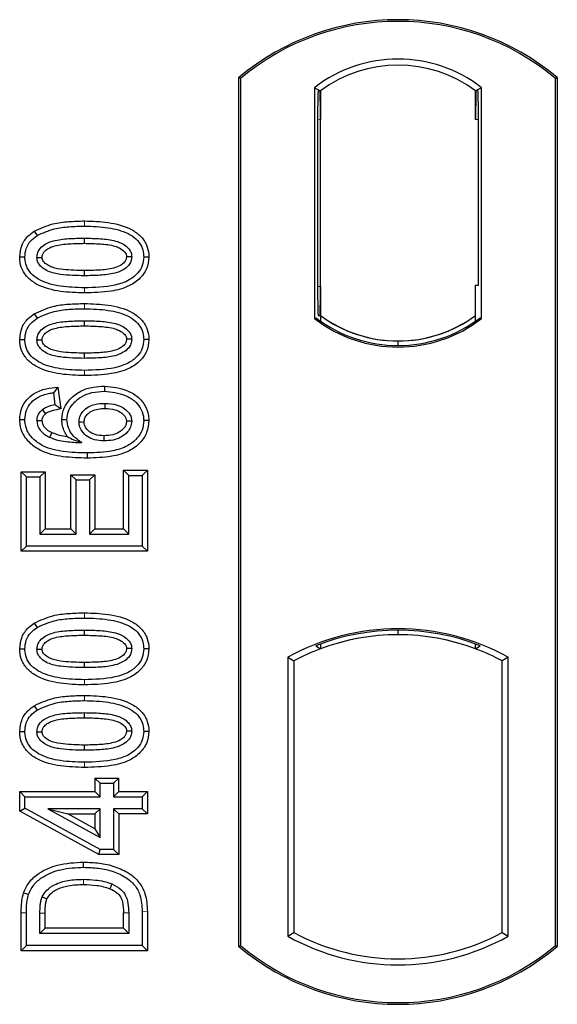
# Model space of a CAD drawing. Units: millimetres. Extents: x 0 to 420, y 0 to 297.
# Drawn here: x 99 to 102, y 143 to 147 of the extents above; entities that cross this region are included whole.
import ezdxf

# ---------------------------------------------------------------- set-up
doc = ezdxf.new("R2010")
doc.units = ezdxf.units.MM

msp = doc.modelspace()

# ---------------------------------------------------------------- linework, layer by layer
at = {"color": 7, "linetype": 'Continuous', "lineweight": 25}
for p, q in [((100.22113, 143.37976), (100.22113, 146.97976)), ((100.22812, 146.9765), (100.22113, 146.97976)), ((100.22812, 146.9765), (100.22812, 143.38303)), ((101.53415, 146.9765), (101.54113, 146.97976)), ((101.53415, 143.38303), (101.53415, 146.9765)), ((101.54113, 146.97976), (101.54113, 143.37976)), ((100.53462, 146.93805), (100.53462, 145.98147)), ((100.53462, 146.93805), (100.55976, 146.92553)), ((100.55767, 146.92538), (100.54999, 146.92485)), ((100.55976, 146.92553), (100.55976, 146.80582)), ((101.22764, 146.93805), (101.20251, 146.92553)), ((101.20251, 146.80553), (101.20251, 146.92553)), ((101.21228, 146.92553), (101.2046, 146.92553)), ((101.22764, 145.98147), (101.22764, 146.93805)), ((100.5479, 146.80499), (100.5479, 146.11447)), ((100.55976, 146.11364), (100.55976, 146.80582)), ((101.21438, 146.11976), (101.21438, 146.80553)), ((99.37411, 146.34338), (99.38555, 146.32523)), ((99.58113, 146.31452), (99.58113, 146.29308)), ((99.84882, 146.23627), (99.82737, 146.2363)), ((100.55976, 146.11364), (100.55976, 145.994)), ((101.20251, 145.994), (101.20251, 146.11976)), ((101.20251, 146.11976), (101.21438, 146.11976)), ((99.37411, 146.00114), (99.38555, 145.983)), ((100.53462, 145.98147), (100.54091, 145.98457)), ((100.54999, 145.99461), (100.55767, 145.99408)), ((100.55976, 145.994), (100.55976, 145.97079)), ((101.20251, 145.97079), (101.20251, 145.994)), ((101.22136, 145.98457), (101.22764, 145.98147)), ((99.58113, 145.97228), (99.58113, 145.95085)), ((99.84882, 145.89404), (99.82737, 145.89407)), ((100.88113, 145.86954), (100.88113, 145.88829)), ((99.47195, 145.6976), (99.45334, 145.67369)), ((99.47195, 145.6976), (99.48331, 145.60676)), ((99.66455, 145.70136), (99.66451, 145.67992)), ((99.45334, 145.67369), (99.45957, 145.62382)), ((99.48331, 145.60676), (99.45957, 145.62382)), ((99.31345, 145.5632), (99.3349, 145.56333)), ((99.48799, 145.56299), (99.50944, 145.56304)), ((99.84882, 145.55891), (99.82737, 145.55885)), ((99.3197, 145.34665), (99.34113, 145.32522)), ((99.3197, 145.34665), (99.41867, 145.34665)), ((99.3197, 145.01703), (99.3197, 145.34665)), ((99.41867, 145.34665), (99.39724, 145.32522)), ((99.41867, 145.34665), (99.41867, 145.10977)), ((99.52541, 145.33419), (99.54685, 145.31275)), ((99.52541, 145.10977), (99.52541, 145.33419)), ((99.52541, 145.33419), (99.62439, 145.33419)), ((99.62439, 145.33419), (99.60295, 145.31275)), ((99.62439, 145.33419), (99.62439, 145.10977)), ((99.76503, 145.33145), (99.74359, 145.35289)), ((99.74359, 145.35289), (99.84257, 145.35289)), ((99.74359, 145.10977), (99.74359, 145.35289)), ((99.76503, 145.33145), (99.82113, 145.33145)), ((99.76503, 145.08833), (99.76503, 145.33145)), ((99.84257, 145.35289), (99.82113, 145.33145)), ((99.82113, 145.33145), (99.82113, 145.03846)), ((99.84257, 145.35289), (99.84257, 145.01703)), ((99.34113, 145.32522), (99.39724, 145.32522)), ((99.34113, 145.03846), (99.34113, 145.32522)), ((99.39724, 145.32522), (99.39724, 145.08833)), ((99.54685, 145.08833), (99.54685, 145.31275)), ((99.54685, 145.31275), (99.60295, 145.31275)), ((99.60295, 145.31275), (99.60295, 145.08833)), ((99.41867, 145.10977), (99.39724, 145.08833)), ((99.39724, 145.08833), (99.54685, 145.08833)), ((99.41867, 145.10977), (99.52541, 145.10977)), ((99.52541, 145.10977), (99.54685, 145.08833)), ((99.62439, 145.10977), (99.60295, 145.08833)), ((99.60295, 145.08833), (99.76503, 145.08833)), ((99.62439, 145.10977), (99.74359, 145.10977)), ((99.74359, 145.10977), (99.76503, 145.08833)), ((99.3197, 145.01703), (99.34113, 145.03846)), ((99.84257, 145.01703), (99.3197, 145.01703)), ((99.82113, 145.03846), (99.34113, 145.03846)), ((99.84257, 145.01703), (99.82113, 145.03846)), ((99.37411, 144.71948), (99.38555, 144.70133)), ((99.58113, 144.69062), (99.58113, 144.66918)), ((100.88113, 144.67123), (100.88113, 144.68999)), ((99.84882, 144.61238), (99.82737, 144.61241)), ((100.54091, 144.62566), (100.55976, 144.61271)), ((100.55976, 144.63282), (100.55976, 144.61271)), ((101.20251, 144.61271), (101.20251, 144.63282)), ((101.20251, 144.61271), (101.22136, 144.62566)), ((100.42462, 144.57771), (100.42462, 143.42181)), ((100.42462, 144.57771), (100.44976, 144.56281)), ((100.44976, 144.56281), (100.44976, 143.43672)), ((101.33764, 144.57771), (101.31251, 144.56281)), ((101.31251, 143.43672), (101.31251, 144.56281)), ((101.33764, 143.42181), (101.33764, 144.57771)), ((99.37411, 144.37725), (99.38555, 144.3591)), ((99.58113, 144.34839), (99.58113, 144.32695)), ((99.84882, 144.27014), (99.82737, 144.27017)), ((99.62515, 144.07746), (99.64659, 144.05602)), ((99.62515, 144.07746), (99.72413, 144.07746)), ((99.62515, 144.07746), (99.62515, 144.02136)), ((99.70269, 144.05602), (99.72413, 144.07746)), ((99.72413, 144.02136), (99.72413, 144.07746)), ((99.64659, 144.05602), (99.70269, 144.05602)), ((99.64659, 143.99992), (99.64659, 144.05602)), ((99.70269, 144.05602), (99.70269, 143.99992)), ((99.31346, 144.02136), (99.3349, 143.99992)), ((99.31346, 143.94019), (99.31346, 144.02136)), ((99.31346, 144.02136), (99.62515, 144.02136)), ((99.3349, 143.95287), (99.3349, 143.99992)), ((99.3349, 143.99992), (99.64659, 143.99992)), ((99.64659, 143.99992), (99.62515, 144.02136)), ((99.72413, 144.02136), (99.70269, 143.99992)), ((99.70269, 143.99992), (99.82113, 143.99992)), ((99.72413, 144.02136), (99.84257, 144.02136)), ((99.84257, 144.02136), (99.82113, 143.99992)), ((99.82113, 143.99992), (99.82113, 143.95005)), ((99.84257, 144.02136), (99.84257, 143.92861)), ((99.31346, 143.94019), (99.3349, 143.95287)), ((99.64659, 143.78174), (99.3349, 143.95287)), ((99.42967, 143.95005), (99.64659, 143.83093)), ((99.42967, 143.95005), (99.51324, 143.92861)), ((99.64659, 143.95005), (99.42967, 143.95005)), ((99.62515, 143.92861), (99.64659, 143.95005)), ((99.64659, 143.83093), (99.64659, 143.95005)), ((99.70269, 143.95005), (99.70269, 143.78174)), ((99.72413, 143.92861), (99.70269, 143.95005)), ((99.82113, 143.95005), (99.70269, 143.95005)), ((99.84257, 143.92861), (99.82113, 143.95005)), ((99.64109, 143.7603), (99.31346, 143.94019)), ((99.62515, 143.86715), (99.51324, 143.92861)), ((99.51324, 143.92861), (99.62515, 143.92861)), ((99.62515, 143.92861), (99.62515, 143.86715)), ((99.72413, 143.92861), (99.72413, 143.7603)), ((99.84257, 143.92861), (99.72413, 143.92861)), ((99.62515, 143.86715), (99.64659, 143.83093)), ((99.64109, 143.7603), (99.64659, 143.78174)), ((99.70269, 143.78174), (99.64659, 143.78174)), ((99.72413, 143.7603), (99.70269, 143.78174)), ((99.72413, 143.7603), (99.64109, 143.7603)), ((99.3197, 143.36196), (99.3197, 143.51869)), ((99.34113, 143.3834), (99.34113, 143.51869)), ((99.39724, 143.43327), (99.39724, 143.51752)), ((99.41867, 143.45471), (99.41867, 143.51737)), ((99.74359, 143.45471), (99.74359, 143.51874)), ((99.76503, 143.51889), (99.76503, 143.43327)), ((99.82113, 143.52493), (99.82113, 143.3834)), ((99.84257, 143.5251), (99.84257, 143.36196)), ((99.39724, 143.43327), (99.41867, 143.45471)), ((99.74359, 143.45471), (99.41867, 143.45471)), ((99.74359, 143.45471), (99.76503, 143.43327)), ((99.76503, 143.43327), (99.39724, 143.43327)), ((100.42462, 143.42181), (100.44976, 143.43672)), ((101.31251, 143.43672), (101.33764, 143.42181)), ((99.3197, 143.36196), (99.34113, 143.3834)), ((99.82113, 143.3834), (99.34113, 143.3834)), ((99.84257, 143.36196), (99.82113, 143.3834)), ((100.22113, 143.37976), (100.22812, 143.38303)), ((101.53415, 143.38303), (101.54113, 143.37976)), ((99.84257, 143.36196), (99.3197, 143.36196))]:
    msp.add_line(p, q, dxfattribs=at)
at = {"color": 8, "linetype": 'Continuous', "lineweight": 18}
for p, q in [((100.55976, 146.80582), (100.5479, 146.80499)), ((101.20251, 146.80553), (101.21438, 146.80553)), ((99.58133, 146.36439), (99.58132, 146.38582)), ((99.58135, 146.08737), (99.58133, 146.1088)), ((100.5479, 146.11447), (100.55976, 146.11364)), ((99.58133, 146.02215), (99.58132, 146.04359)), ((99.58135, 145.74513), (99.58133, 145.76657)), ((99.58133, 144.74049), (99.58132, 144.76193)), ((99.58135, 144.46347), (99.58133, 144.48491)), ((99.58133, 144.39826), (99.58132, 144.41969)), ((99.58135, 144.12124), (99.58133, 144.14267)), ((99.3197, 143.51869), (99.34113, 143.51869)), ((99.39724, 143.51752), (99.41867, 143.51737)), ((99.76503, 143.51889), (99.74359, 143.51874)), ((99.84257, 143.5251), (99.82113, 143.52493))]:
    msp.add_line(p, q, dxfattribs=at)
at = {"color": 7, "linetype": 'Continuous', "lineweight": 25, "flags": 128}
for points in [[(99.31345, 146.23682), (99.32418, 146.23685), (99.3349, 146.23689)], [(99.38477, 146.23484), (99.39356, 146.23483), (99.40622, 146.23482)], [(99.7775, 146.23776), (99.76878, 146.23777), (99.75605, 146.23777)], [(99.58113, 146.18011), (99.58113, 146.16939), (99.58113, 146.15867)], [(99.31345, 145.89459), (99.32418, 145.89462), (99.3349, 145.89465)], [(99.38477, 145.89261), (99.39356, 145.8926), (99.40622, 145.89258)], [(99.7775, 145.89553), (99.76878, 145.89553), (99.75605, 145.89554)], [(99.58113, 145.83788), (99.58113, 145.82716), (99.58113, 145.81644)], [(99.66626, 145.63005), (99.66626, 145.61933), (99.66626, 145.60861)], [(99.40746, 145.60356), (99.41524, 145.59406), (99.42106, 145.58696)], [(99.40622, 145.5572), (99.39634, 145.5572), (99.38477, 145.55719)], [(99.55931, 145.55291), (99.56938, 145.5528), (99.58076, 145.55267)], [(99.7775, 145.55622), (99.77091, 145.55619), (99.76433, 145.55616), (99.75604, 145.55612)], [(99.44661, 145.50899), (99.44231, 145.5001), (99.43727, 145.48969)], [(99.66269, 145.49564), (99.66268, 145.48492), (99.66266, 145.4742)], [(99.5935, 145.42433), (99.59351, 145.41362), (99.59353, 145.4029)], [(99.31345, 144.61292), (99.32418, 144.61296), (99.3349, 144.61299)], [(99.38477, 144.61095), (99.39356, 144.61093), (99.40622, 144.61092)], [(99.7775, 144.61387), (99.76878, 144.61387), (99.75605, 144.61387)], [(99.58113, 144.55621), (99.58113, 144.54549), (99.58113, 144.53478)], [(99.31345, 144.27069), (99.32418, 144.27072), (99.3349, 144.27076)], [(99.7775, 144.27163), (99.76878, 144.27164), (99.75605, 144.27164)], [(99.38477, 144.26871), (99.39356, 144.2687), (99.40622, 144.26869)], [(99.58113, 144.21398), (99.58113, 144.20326), (99.58113, 144.19254)], [(99.5785, 143.70756), (99.57849, 143.71827), (99.57847, 143.72899)], [(99.69509, 143.63859), (99.69118, 143.62861), (99.68726, 143.61864)], [(99.32971, 143.60202), (99.33985, 143.59854), (99.35, 143.59506)], [(99.40678, 143.58541), (99.41657, 143.58103), (99.42635, 143.57664)]]:
    msp.add_lwpolyline(points, dxfattribs=at)
at = {"color": 8, "linetype": 'Continuous', "lineweight": 18, "flags": 128}
msp.add_lwpolyline([(99.57782, 143.65769), (99.5778, 143.64697), (99.57778, 143.63625)], dxfattribs=at)
at = {"color": 7, "linetype": 'Continuous', "lineweight": 25}
for centre, radius, start, end in [((100.88113, 146.19226), 1.0275, 50.03379, 129.96621), ((100.88113, 146.19226), 1.02052, 50.21653, 129.78347), ((100.88113, 146.48935), 0.56693, 52.32316, 127.67684), ((100.88113, 146.48935), 0.54179, 53.61773, 126.38227), ((100.88113, 146.43018), 0.56064, 232.63796, 307.36204), ((100.8813, 146.43018), 0.54189, 233.60367, 269.98254), ((100.88113, 146.43018), 0.54179, 233.61773, 306.38227), ((100.88097, 146.43018), 0.54189, 270.01746, 306.39633), ((100.88113, 146.43018), 0.56693, 232.32316, 307.67684), ((100.88113, 143.7581), 0.93818, 60.88316, 119.11684), ((100.88113, 143.7581), 0.93189, 68.58683, 111.41317), ((100.88141, 143.7581), 0.91314, 90.01746, 110.62493), ((100.88113, 143.7581), 0.91304, 69.39141, 110.60859), ((100.88085, 143.7581), 0.91314, 69.37507, 89.98254), ((100.88113, 143.7581), 0.91304, 110.60859, 118.194), ((100.88113, 143.7581), 0.91304, 61.806, 69.39141), ((100.88113, 144.24143), 0.93818, 240.88316, 299.11684), ((100.88113, 144.24143), 0.91304, 241.806, 298.194), ((100.88113, 144.16726), 1.0275, 230.03379, 309.96621), ((100.88113, 144.16726), 1.02052, 230.21653, 309.78347)]:
    msp.add_arc(centre, radius, start, end, dxfattribs=at)
for centre, major_axis, ratio, start_param, end_param in [((100.55, 146.80455), (-0.00001, 0.12029), 0.0174338, 0.001218, 1.5671483), ((100.55766, 146.80509), (0.00001, 0.12029), 0.017476, 4.7184796, 6.2844092), ((101.2046, 146.80553), (0, 0.12), 0.0174551, 0, 1.5707963), ((101.21228, 146.80553), (0, 0.12), 0.0174551, 4.712389, 6.2831853), ((100.55, 146.11491), (0.00001, 0.12029), 0.0174338, 1.5744443, 3.1403747), ((100.55766, 146.11437), (-0.00001, 0.12029), 0.017476, 3.1403687, 4.7062991)]:
    msp.add_ellipse(centre, major_axis=major_axis, ratio=ratio, start_param=start_param, end_param=end_param, dxfattribs=at)
for points, knots in [([(99.37411, 146.34338), (99.39942, 146.35503), (99.44451, 146.37578), (99.51592, 146.38426), (99.55942, 146.3853), (99.58132, 146.38582)], [0, 0, 0, 0, 0.3884614, 0.6920627, 1, 1, 1, 1]), ([(99.38555, 146.32523), (99.4088, 146.33583), (99.45109, 146.3551), (99.51852, 146.3629), (99.56029, 146.36389), (99.58133, 146.36439)], [0, 0, 0, 0, 0.3775863, 0.6866042, 1, 1, 1, 1]), ([(99.58132, 146.38582), (99.61448, 146.38484), (99.6811, 146.38287), (99.76188, 146.36198), (99.81484, 146.32581), (99.84042, 146.28975), (99.84814, 146.25767), (99.84869, 146.24034), (99.84882, 146.23627)], [0, 0, 0, 0, 0.29162, 0.5858606, 0.7161853, 0.8476767, 0.9642096, 1, 1, 1, 1]), ([(99.58133, 146.36439), (99.61453, 146.36341), (99.67611, 146.3616), (99.74947, 146.34273), (99.79585, 146.31368), (99.81913, 146.28387), (99.82672, 146.25593), (99.82723, 146.24059), (99.82737, 146.2363)], [0, 0, 0, 0, 0.3233764, 0.5998395, 0.7245035, 0.8505209, 0.9582446, 1, 1, 1, 1]), ([(99.31345, 146.23682), (99.31521, 146.25378), (99.31856, 146.28603), (99.34457, 146.3221), (99.36549, 146.33717), (99.37411, 146.34338)], [0, 0, 0, 0, 0.3945514, 0.7504625, 1, 1, 1, 1]), ([(99.3349, 146.23689), (99.33592, 146.24884), (99.33798, 146.27288), (99.35721, 146.30437), (99.37624, 146.31838), (99.38555, 146.32523)], [0, 0, 0, 0, 0.3354889, 0.6749438, 1, 1, 1, 1]), ([(99.38477, 146.23484), (99.38539, 146.24156), (99.38663, 146.25504), (99.39909, 146.27433), (99.42093, 146.29241), (99.46143, 146.30744), (99.51663, 146.31344), (99.5595, 146.31415), (99.58113, 146.31452)], [0, 0, 0, 0, 0.0858675, 0.1723544, 0.2873931, 0.4467304, 0.7207809, 1, 1, 1, 1]), ([(99.58113, 146.31452), (99.60357, 146.31411), (99.64698, 146.31331), (99.70213, 146.30704), (99.74152, 146.29181), (99.76283, 146.27517), (99.77453, 146.25767), (99.77727, 146.24523), (99.77747, 146.2386), (99.7775, 146.23776)], [0, 0, 0, 0, 0.2929851, 0.5669296, 0.7187245, 0.8380137, 0.9134445, 0.9890348, 1, 1, 1, 1]), ([(99.40622, 146.23482), (99.40667, 146.23947), (99.40755, 146.24847), (99.41692, 146.26133), (99.43336, 146.27433), (99.46858, 146.28676), (99.51947, 146.29206), (99.56045, 146.29274), (99.58113, 146.29308)], [0, 0, 0, 0, 0.0692134, 0.1338749, 0.2324262, 0.3820748, 0.688199, 1, 1, 1, 1]), ([(99.58113, 146.29308), (99.60355, 146.29266), (99.64596, 146.29186), (99.69545, 146.28618), (99.72928, 146.27362), (99.74559, 146.26219), (99.75489, 146.24844), (99.75566, 146.24136), (99.75605, 146.23777)], [0, 0, 0, 0, 0.3431095, 0.6490898, 0.7529938, 0.8926733, 0.9457207, 1, 1, 1, 1]), ([(99.58135, 146.08737), (99.54819, 146.08833), (99.48157, 146.09025), (99.40075, 146.11099), (99.34776, 146.14707), (99.32206, 146.18298), (99.31416, 146.21515), (99.31359, 146.2326), (99.31345, 146.23682)], [0, 0, 0, 0, 0.2913179, 0.5852794, 0.7154256, 0.8467378, 0.9629223, 1, 1, 1, 1]), ([(99.58133, 146.1088), (99.54813, 146.10976), (99.48666, 146.11152), (99.41335, 146.1302), (99.36696, 146.15907), (99.3434, 146.18874), (99.33558, 146.21688), (99.33505, 146.23243), (99.3349, 146.23689)], [0, 0, 0, 0, 0.3229229, 0.5980051, 0.722649, 0.8486191, 0.956644, 1, 1, 1, 1]), ([(99.58113, 146.15867), (99.54829, 146.15928), (99.49753, 146.16022), (99.43814, 146.17212), (99.40859, 146.18981), (99.39333, 146.20524), (99.38577, 146.22091), (99.38508, 146.23053), (99.38477, 146.23484)], [0, 0, 0, 0, 0.42969566, 0.66404719, 0.77832129, 0.87473803, 0.94392362, 1, 1, 1, 1]), ([(99.58113, 146.18011), (99.55191, 146.18071), (99.50721, 146.18162), (99.4553, 146.18986), (99.42799, 146.20257), (99.4138, 146.21395), (99.40695, 146.22588), (99.40645, 146.23204), (99.40622, 146.23482)], [0, 0, 0, 0, 0.4478803, 0.68501, 0.7953406, 0.9061838, 0.9578173, 1, 1, 1, 1]), ([(99.75605, 146.23777), (99.75558, 146.23325), (99.75469, 146.22458), (99.74546, 146.21186), (99.72871, 146.19885), (99.69322, 146.18637), (99.64235, 146.18111), (99.60166, 146.18045), (99.58113, 146.18011)], [0, 0, 0, 0, 0.0675269, 0.1293152, 0.2305573, 0.384716, 0.6896235, 1, 1, 1, 1]), ([(99.7775, 146.23776), (99.77686, 146.23111), (99.77557, 146.21775), (99.76299, 146.19852), (99.74066, 146.18047), (99.69989, 146.16566), (99.6449, 146.15972), (99.60251, 146.15902), (99.58113, 146.15867)], [0, 0, 0, 0, 0.0853032, 0.1711476, 0.2881999, 0.4516779, 0.723415, 1, 1, 1, 1]), ([(99.82737, 146.2363), (99.82624, 146.2243), (99.82399, 146.20021), (99.80189, 146.16617), (99.76355, 146.13567), (99.68724, 146.11144), (99.62386, 146.10986), (99.58133, 146.1088)], [0, 0, 0, 0, 0.1160417, 0.2329764, 0.3837052, 0.5864504, 1, 1, 1, 1]), ([(99.84882, 146.23627), (99.84687, 146.21929), (99.84321, 146.18722), (99.81229, 146.14553), (99.76288, 146.11053), (99.68192, 146.0901), (99.6185, 146.08838), (99.58135, 146.08737)], [0, 0, 0, 0, 0.1478655, 0.2791882, 0.441818, 0.6729243, 1, 1, 1, 1]), ([(99.37411, 146.00114), (99.39942, 146.01279), (99.44451, 146.03355), (99.51592, 146.04203), (99.55942, 146.04307), (99.58132, 146.04359)], [0, 0, 0, 0, 0.3884614, 0.6920627, 1, 1, 1, 1]), ([(99.58132, 146.04359), (99.61448, 146.04261), (99.6811, 146.04064), (99.76188, 146.01974), (99.81484, 145.98358), (99.84042, 145.94752), (99.84814, 145.91544), (99.84869, 145.89811), (99.84882, 145.89404)], [0, 0, 0, 0, 0.29162, 0.5858606, 0.7161853, 0.8476767, 0.9642096, 1, 1, 1, 1]), ([(99.31345, 145.89459), (99.31521, 145.91154), (99.31856, 145.94379), (99.34457, 145.97987), (99.36549, 145.99493), (99.37411, 146.00114)], [0, 0, 0, 0, 0.3945514, 0.7504625, 1, 1, 1, 1]), ([(99.3349, 145.89465), (99.33592, 145.9066), (99.33798, 145.93064), (99.35721, 145.96214), (99.37624, 145.97614), (99.38555, 145.983)], [0, 0, 0, 0, 0.33548889, 0.67494377, 1, 1, 1, 1]), ([(99.38555, 145.983), (99.4088, 145.9936), (99.45109, 146.01287), (99.51852, 146.02067), (99.56029, 146.02166), (99.58133, 146.02215)], [0, 0, 0, 0, 0.3775863, 0.6866042, 1, 1, 1, 1]), ([(99.58133, 146.02215), (99.61453, 146.02118), (99.67611, 146.01936), (99.74947, 146.00049), (99.79585, 145.97144), (99.81913, 145.94164), (99.82672, 145.91369), (99.82723, 145.89835), (99.82737, 145.89407)], [0, 0, 0, 0, 0.32337645, 0.59983946, 0.7245035, 0.85052091, 0.95824464, 1, 1, 1, 1]), ([(99.38477, 145.89261), (99.38539, 145.89933), (99.38663, 145.91281), (99.39909, 145.9321), (99.42093, 145.95018), (99.46143, 145.9652), (99.51663, 145.9712), (99.5595, 145.97192), (99.58113, 145.97228)], [0, 0, 0, 0, 0.0858675, 0.1723544, 0.2873931, 0.4467304, 0.7207809, 1, 1, 1, 1]), ([(99.40622, 145.89258), (99.40667, 145.89724), (99.40755, 145.90624), (99.41692, 145.9191), (99.43336, 145.93209), (99.46858, 145.94453), (99.51947, 145.94983), (99.56045, 145.9505), (99.58113, 145.95085)], [0, 0, 0, 0, 0.06921339, 0.13387493, 0.23242622, 0.38207478, 0.68819901, 1, 1, 1, 1]), ([(99.58113, 145.97228), (99.60357, 145.97187), (99.64698, 145.97108), (99.70213, 145.96481), (99.74152, 145.94958), (99.76283, 145.93294), (99.77453, 145.91544), (99.77727, 145.903), (99.77747, 145.89637), (99.7775, 145.89553)], [0, 0, 0, 0, 0.2929851, 0.5669296, 0.7187245, 0.8380137, 0.9134445, 0.9890348, 1, 1, 1, 1]), ([(99.58113, 145.95085), (99.60355, 145.95042), (99.64596, 145.94963), (99.69545, 145.94394), (99.72928, 145.93139), (99.74559, 145.91996), (99.75489, 145.90621), (99.75566, 145.89912), (99.75605, 145.89554)], [0, 0, 0, 0, 0.3431095, 0.6490898, 0.7529938, 0.8926733, 0.9457207, 1, 1, 1, 1]), ([(99.58135, 145.74513), (99.54819, 145.74609), (99.48157, 145.74802), (99.40075, 145.76875), (99.34776, 145.80484), (99.32206, 145.84074), (99.31416, 145.87291), (99.31359, 145.89036), (99.31345, 145.89459)], [0, 0, 0, 0, 0.2913179, 0.5852794, 0.7154256, 0.8467378, 0.9629223, 1, 1, 1, 1]), ([(99.58133, 145.76657), (99.54813, 145.76752), (99.48666, 145.76929), (99.41335, 145.78797), (99.36696, 145.81684), (99.3434, 145.8465), (99.33558, 145.87464), (99.33505, 145.8902), (99.3349, 145.89465)], [0, 0, 0, 0, 0.3229229, 0.5980051, 0.722649, 0.8486191, 0.956644, 1, 1, 1, 1]), ([(99.58113, 145.81644), (99.54829, 145.81705), (99.49753, 145.81798), (99.43814, 145.82989), (99.40859, 145.84757), (99.39333, 145.863), (99.38577, 145.87868), (99.38508, 145.8883), (99.38477, 145.89261)], [0, 0, 0, 0, 0.4296957, 0.6640472, 0.7783213, 0.874738, 0.9439236, 1, 1, 1, 1]), ([(99.58113, 145.83788), (99.55191, 145.83847), (99.50721, 145.83938), (99.4553, 145.84762), (99.42799, 145.86033), (99.4138, 145.87171), (99.40695, 145.88364), (99.40645, 145.88981), (99.40622, 145.89258)], [0, 0, 0, 0, 0.4478803, 0.68501, 0.7953406, 0.9061838, 0.9578173, 1, 1, 1, 1]), ([(99.75605, 145.89554), (99.75558, 145.89101), (99.75469, 145.88235), (99.74546, 145.86962), (99.72871, 145.85662), (99.69322, 145.84414), (99.64235, 145.83888), (99.60166, 145.83821), (99.58113, 145.83788)], [0, 0, 0, 0, 0.0675269, 0.1293152, 0.2305573, 0.384716, 0.6896235, 1, 1, 1, 1]), ([(99.7775, 145.89553), (99.77686, 145.88887), (99.77557, 145.87552), (99.76299, 145.85628), (99.74066, 145.83823), (99.69989, 145.82342), (99.6449, 145.81749), (99.60251, 145.81679), (99.58113, 145.81644)], [0, 0, 0, 0, 0.0853032, 0.1711476, 0.2881999, 0.4516779, 0.723415, 1, 1, 1, 1]), ([(99.82737, 145.89407), (99.82624, 145.88207), (99.82399, 145.85798), (99.80189, 145.82394), (99.76355, 145.79343), (99.68724, 145.7692), (99.62386, 145.76763), (99.58133, 145.76657)], [0, 0, 0, 0, 0.1160417, 0.2329764, 0.3837052, 0.5864504, 1, 1, 1, 1]), ([(99.84882, 145.89404), (99.84687, 145.87705), (99.84321, 145.84498), (99.81229, 145.80329), (99.76288, 145.7683), (99.68192, 145.74787), (99.6185, 145.74614), (99.58135, 145.74513)], [0, 0, 0, 0, 0.1478655, 0.2791882, 0.441818, 0.6729243, 1, 1, 1, 1]), ([(99.31345, 145.5632), (99.31494, 145.57907), (99.3177, 145.60851), (99.34084, 145.64578), (99.37548, 145.67504), (99.42127, 145.69211), (99.45552, 145.69582), (99.47195, 145.6976)], [0, 0, 0, 0, 0.204305, 0.3789407, 0.5531289, 0.7855762, 1, 1, 1, 1]), ([(99.48799, 145.56299), (99.48993, 145.57939), (99.4936, 145.6104), (99.52338, 145.65134), (99.5646, 145.6828), (99.61525, 145.69931), (99.64907, 145.70072), (99.66455, 145.70136)], [0, 0, 0, 0, 0.1959447, 0.3705282, 0.5924402, 0.8134728, 1, 1, 1, 1]), ([(99.66455, 145.70136), (99.69728, 145.698), (99.74756, 145.69282), (99.80408, 145.65872), (99.83466, 145.6224), (99.84746, 145.58735), (99.84849, 145.56577), (99.84882, 145.55891)], [0, 0, 0, 0, 0.3767919, 0.5787708, 0.7493039, 0.9203803, 1, 1, 1, 1]), ([(99.3349, 145.56333), (99.33607, 145.57626), (99.33841, 145.60225), (99.35933, 145.63428), (99.39143, 145.65875), (99.42412, 145.66979), (99.44666, 145.67279), (99.45334, 145.67369)], [0, 0, 0, 0, 0.2154147, 0.4331366, 0.6177835, 0.8867318, 1, 1, 1, 1]), ([(99.50944, 145.56304), (99.51061, 145.57463), (99.51296, 145.59788), (99.53449, 145.63143), (99.56773, 145.65943), (99.61401, 145.67742), (99.64711, 145.67906), (99.66451, 145.67992)], [0, 0, 0, 0, 0.160441, 0.3217336, 0.5401286, 0.7581957, 1, 1, 1, 1]), ([(99.66451, 145.67992), (99.69384, 145.67699), (99.73824, 145.67255), (99.78813, 145.64356), (99.81486, 145.61311), (99.82621, 145.58328), (99.82708, 145.5648), (99.82737, 145.55885)], [0, 0, 0, 0, 0.3879181, 0.5870992, 0.753465, 0.9206343, 1, 1, 1, 1]), ([(99.45957, 145.62382), (99.45047, 145.62205), (99.43188, 145.61846), (99.41571, 145.60859), (99.40746, 145.60356)], [0, 0, 0, 0, 0.48980205, 1, 1, 1, 1]), ([(99.55931, 145.55291), (99.55998, 145.56025), (99.56142, 145.57612), (99.57532, 145.59851), (99.59738, 145.6163), (99.62891, 145.62834), (99.6525, 145.62942), (99.66626, 145.63005)], [0, 0, 0, 0, 0.1490277, 0.3223245, 0.520062, 0.7201738, 1, 1, 1, 1]), ([(99.66626, 145.63005), (99.68348, 145.62911), (99.71234, 145.62755), (99.74656, 145.61023), (99.76591, 145.59165), (99.77599, 145.57327), (99.77702, 145.56166), (99.7775, 145.55622)], [0, 0, 0, 0, 0.3479972, 0.5830563, 0.7642749, 0.8895156, 1, 1, 1, 1]), ([(99.38477, 145.55719), (99.38568, 145.56528), (99.3874, 145.58066), (99.39841, 145.59544), (99.40562, 145.6019), (99.40746, 145.60356)], [0, 0, 0, 0, 0.4523741, 0.8597889, 1, 1, 1, 1]), ([(99.40622, 145.5572), (99.40673, 145.56215), (99.40772, 145.57182), (99.41484, 145.58136), (99.41968, 145.58572), (99.42106, 145.58696)], [0, 0, 0, 0, 0.42844387, 0.83717453, 1, 1, 1, 1]), ([(99.48331, 145.60676), (99.4727, 145.60472), (99.45674, 145.60166), (99.43533, 145.59603), (99.42588, 145.59002), (99.42106, 145.58696)], [0, 0, 0, 0, 0.4930877, 0.7418471, 1, 1, 1, 1]), ([(99.58076, 145.55267), (99.58129, 145.55831), (99.58236, 145.56966), (99.5934, 145.58579), (99.61206, 145.59991), (99.63813, 145.60764), (99.65705, 145.60829), (99.66626, 145.60861)], [0, 0, 0, 0, 0.1475526, 0.2967439, 0.4999753, 0.7567241, 1, 1, 1, 1]), ([(99.66626, 145.60861), (99.68027, 145.60797), (99.7037, 145.6069), (99.73134, 145.59423), (99.74618, 145.58105), (99.75458, 145.56862), (99.75554, 145.56039), (99.75604, 145.55612)], [0, 0, 0, 0, 0.3671674, 0.613759, 0.7841865, 0.888255, 1, 1, 1, 1]), ([(99.59353, 145.4029), (99.56042, 145.40378), (99.49392, 145.40556), (99.4097, 145.42506), (99.35283, 145.46542), (99.32174, 145.50734), (99.31417, 145.54304), (99.31354, 145.56085), (99.31345, 145.5632)], [0, 0, 0, 0, 0.2769312, 0.5561924, 0.7032257, 0.851178, 0.9802981, 1, 1, 1, 1]), ([(99.5935, 145.42433), (99.56037, 145.42524), (99.49903, 145.42693), (99.42226, 145.44423), (99.37189, 145.47741), (99.3429, 145.51334), (99.33556, 145.54507), (99.33498, 145.56096), (99.3349, 145.56333)], [0, 0, 0, 0, 0.3053014, 0.5652507, 0.7090421, 0.8535944, 0.9782126, 1, 1, 1, 1]), ([(99.38477, 145.55719), (99.38533, 145.55075), (99.38656, 145.5367), (99.39915, 145.51539), (99.41757, 145.49994), (99.43186, 145.4925), (99.43727, 145.48969)], [0, 0, 0, 0, 0.2129452, 0.4645336, 0.7975601, 1, 1, 1, 1]), ([(99.40622, 145.5572), (99.40675, 145.55214), (99.40779, 145.54209), (99.41834, 145.52691), (99.43211, 145.51647), (99.4429, 145.5109), (99.44661, 145.50899)], [0, 0, 0, 0, 0.22675459, 0.45038199, 0.81117325, 1, 1, 1, 1]), ([(99.51067, 145.49232), (99.50255, 145.50663), (99.48996, 145.52882), (99.48851, 145.55403), (99.48799, 145.56299)], [0, 0, 0, 0, 0.6449699, 1, 1, 1, 1]), ([(99.5711, 145.46748), (99.55766, 145.4765), (99.53437, 145.49213), (99.51336, 145.52747), (99.51075, 145.55113), (99.50944, 145.56304)], [0, 0, 0, 0, 0.4041197, 0.7002448, 1, 1, 1, 1]), ([(99.66266, 145.4742), (99.64956, 145.47494), (99.6255, 145.4763), (99.59294, 145.4909), (99.57147, 145.5119), (99.56063, 145.53413), (99.5597, 145.54733), (99.55931, 145.55291)], [0, 0, 0, 0, 0.27135385, 0.4982413, 0.72614775, 0.88430438, 1, 1, 1, 1]), ([(99.66269, 145.49564), (99.6501, 145.49638), (99.62908, 145.49759), (99.60363, 145.51047), (99.58916, 145.5252), (99.58172, 145.53978), (99.58105, 145.54876), (99.58076, 145.55267)], [0, 0, 0, 0, 0.3395389, 0.5663826, 0.756692, 0.8940899, 1, 1, 1, 1]), ([(99.82737, 145.55885), (99.82608, 145.54539), (99.8235, 145.51835), (99.79899, 145.48104), (99.7576, 145.44879), (99.68592, 145.42721), (99.62881, 145.42543), (99.5935, 145.42433)], [0, 0, 0, 0, 0.1331297, 0.2674221, 0.4311231, 0.6482426, 1, 1, 1, 1]), ([(99.84882, 145.55891), (99.84708, 145.542), (99.84363, 145.50839), (99.81292, 145.46396), (99.76338, 145.42709), (99.68659, 145.40581), (99.62735, 145.40395), (99.59353, 145.4029)], [0, 0, 0, 0, 0.1504208, 0.29892048, 0.46840939, 0.69644315, 1, 1, 1, 1]), ([(99.7775, 145.55622), (99.77651, 145.5476), (99.77465, 145.53129), (99.7583, 145.50808), (99.73404, 145.48857), (99.69974, 145.47605), (99.67536, 145.47484), (99.66266, 145.4742)], [0, 0, 0, 0, 0.1642811, 0.31092407, 0.5317739, 0.75613782, 1, 1, 1, 1]), ([(99.75604, 145.55612), (99.75544, 145.55058), (99.75428, 145.53999), (99.74299, 145.52366), (99.72509, 145.50871), (99.69644, 145.49731), (99.67496, 145.49625), (99.66269, 145.49564)], [0, 0, 0, 0, 0.1346688, 0.257444, 0.4749845, 0.7003308, 1, 1, 1, 1]), ([(99.44661, 145.50899), (99.45681, 145.50498), (99.47749, 145.49685), (99.49951, 145.49384), (99.51067, 145.49232)], [0, 0, 0, 0, 0.4931878, 1, 1, 1, 1]), ([(99.43727, 145.48969), (99.44807, 145.4854), (99.46966, 145.47682), (99.51481, 145.46924), (99.54875, 145.46818), (99.5711, 145.46748)], [0, 0, 0, 0, 0.2546111, 0.5089383, 1, 1, 1, 1]), ([(99.51067, 145.49232), (99.5191, 145.48759), (99.53613, 145.47803), (99.55937, 145.47102), (99.5711, 145.46748)], [0, 0, 0, 0, 0.4949655, 1, 1, 1, 1]), ([(99.37411, 144.71948), (99.39942, 144.73113), (99.44451, 144.75189), (99.51592, 144.76036), (99.55942, 144.7614), (99.58132, 144.76193)], [0, 0, 0, 0, 0.3884614, 0.6920627, 1, 1, 1, 1]), ([(99.58132, 144.76193), (99.61448, 144.76095), (99.6811, 144.75897), (99.76188, 144.73808), (99.81484, 144.70192), (99.84042, 144.66586), (99.84814, 144.63377), (99.84869, 144.61645), (99.84882, 144.61238)], [0, 0, 0, 0, 0.29162, 0.5858606, 0.7161853, 0.8476767, 0.9642096, 1, 1, 1, 1]), ([(99.31345, 144.61292), (99.31521, 144.62988), (99.31856, 144.66213), (99.34457, 144.69821), (99.36549, 144.71327), (99.37411, 144.71948)], [0, 0, 0, 0, 0.3945514, 0.7504625, 1, 1, 1, 1]), ([(99.38555, 144.70133), (99.4088, 144.71193), (99.45109, 144.73121), (99.51852, 144.739), (99.56029, 144.73999), (99.58133, 144.74049)], [0, 0, 0, 0, 0.3775863, 0.6866042, 1, 1, 1, 1]), ([(99.58133, 144.74049), (99.61453, 144.73951), (99.67611, 144.7377), (99.74947, 144.71883), (99.79585, 144.68978), (99.81913, 144.65997), (99.82672, 144.63203), (99.82723, 144.61669), (99.82737, 144.61241)], [0, 0, 0, 0, 0.3233764, 0.5998395, 0.7245035, 0.8505209, 0.9582446, 1, 1, 1, 1]), ([(99.3349, 144.61299), (99.33592, 144.62494), (99.33798, 144.64898), (99.35721, 144.68047), (99.37624, 144.69448), (99.38555, 144.70133)], [0, 0, 0, 0, 0.3354889, 0.6749438, 1, 1, 1, 1]), ([(99.38477, 144.61095), (99.38539, 144.61766), (99.38663, 144.63115), (99.39909, 144.65044), (99.42093, 144.66851), (99.46143, 144.68354), (99.51663, 144.68954), (99.5595, 144.69026), (99.58113, 144.69062)], [0, 0, 0, 0, 0.0858675, 0.1723544, 0.2873931, 0.4467304, 0.7207809, 1, 1, 1, 1]), ([(99.58113, 144.69062), (99.60357, 144.69021), (99.64698, 144.68942), (99.70213, 144.68314), (99.74152, 144.66792), (99.76283, 144.65128), (99.77453, 144.63378), (99.77727, 144.62134), (99.77747, 144.61471), (99.7775, 144.61387)], [0, 0, 0, 0, 0.2929851, 0.5669296, 0.7187245, 0.8380137, 0.9134445, 0.9890348, 1, 1, 1, 1]), ([(99.40622, 144.61092), (99.40667, 144.61558), (99.40755, 144.62458), (99.41692, 144.63744), (99.43336, 144.65043), (99.46858, 144.66287), (99.51947, 144.66817), (99.56045, 144.66884), (99.58113, 144.66918)], [0, 0, 0, 0, 0.0692134, 0.1338749, 0.2324262, 0.3820748, 0.688199, 1, 1, 1, 1]), ([(99.58113, 144.66918), (99.60355, 144.66876), (99.64596, 144.66796), (99.69545, 144.66228), (99.72928, 144.64973), (99.74559, 144.63829), (99.75489, 144.62455), (99.75566, 144.61746), (99.75605, 144.61387)], [0, 0, 0, 0, 0.3431095, 0.6490898, 0.7529938, 0.8926733, 0.9457207, 1, 1, 1, 1]), ([(99.58135, 144.46347), (99.54819, 144.46443), (99.48157, 144.46636), (99.40075, 144.48709), (99.34776, 144.52318), (99.32206, 144.55908), (99.31416, 144.59125), (99.31359, 144.6087), (99.31345, 144.61292)], [0, 0, 0, 0, 0.2913179, 0.5852794, 0.7154256, 0.8467378, 0.9629223, 1, 1, 1, 1]), ([(99.58133, 144.48491), (99.54813, 144.48586), (99.48666, 144.48763), (99.41335, 144.5063), (99.36696, 144.53517), (99.3434, 144.56484), (99.33558, 144.59298), (99.33505, 144.60854), (99.3349, 144.61299)], [0, 0, 0, 0, 0.3229229, 0.5980051, 0.722649, 0.8486191, 0.956644, 1, 1, 1, 1]), ([(99.58113, 144.53478), (99.54829, 144.53538), (99.49753, 144.53632), (99.43814, 144.54823), (99.40859, 144.56591), (99.39333, 144.58134), (99.38577, 144.59702), (99.38508, 144.60664), (99.38477, 144.61095)], [0, 0, 0, 0, 0.4296957, 0.6640472, 0.7783213, 0.874738, 0.9439236, 1, 1, 1, 1]), ([(99.58113, 144.55621), (99.55191, 144.55681), (99.50721, 144.55772), (99.4553, 144.56596), (99.42799, 144.57867), (99.4138, 144.59005), (99.40695, 144.60198), (99.40645, 144.60815), (99.40622, 144.61092)], [0, 0, 0, 0, 0.4478803, 0.68501, 0.7953406, 0.9061838, 0.9578173, 1, 1, 1, 1]), ([(99.7775, 144.61387), (99.77686, 144.60721), (99.77557, 144.59386), (99.76299, 144.57462), (99.74066, 144.55657), (99.69989, 144.54176), (99.6449, 144.53582), (99.60251, 144.53513), (99.58113, 144.53478)], [0, 0, 0, 0, 0.0853032, 0.1711476, 0.2881999, 0.4516779, 0.723415, 1, 1, 1, 1]), ([(99.75605, 144.61387), (99.75558, 144.60935), (99.75469, 144.60069), (99.74546, 144.58796), (99.72871, 144.57495), (99.69322, 144.56248), (99.64235, 144.55722), (99.60166, 144.55655), (99.58113, 144.55621)], [0, 0, 0, 0, 0.0675269, 0.1293152, 0.2305573, 0.384716, 0.6896235, 1, 1, 1, 1]), ([(99.82737, 144.61241), (99.82624, 144.60041), (99.82399, 144.57631), (99.80189, 144.54228), (99.76355, 144.51177), (99.68724, 144.48754), (99.62386, 144.48596), (99.58133, 144.48491)], [0, 0, 0, 0, 0.1160417, 0.2329764, 0.3837052, 0.5864504, 1, 1, 1, 1]), ([(99.84882, 144.61238), (99.84687, 144.59539), (99.84321, 144.56332), (99.81229, 144.52163), (99.76288, 144.48664), (99.68192, 144.46621), (99.6185, 144.46448), (99.58135, 144.46347)], [0, 0, 0, 0, 0.1478655, 0.2791882, 0.441818, 0.6729243, 1, 1, 1, 1]), ([(99.37411, 144.37725), (99.39942, 144.3889), (99.44451, 144.40965), (99.51592, 144.41813), (99.55942, 144.41917), (99.58132, 144.41969)], [0, 0, 0, 0, 0.3884614, 0.6920627, 1, 1, 1, 1]), ([(99.38555, 144.3591), (99.4088, 144.3697), (99.45109, 144.38897), (99.51852, 144.39677), (99.56029, 144.39776), (99.58133, 144.39826)], [0, 0, 0, 0, 0.3775863, 0.6866042, 1, 1, 1, 1]), ([(99.58132, 144.41969), (99.61448, 144.41871), (99.6811, 144.41674), (99.76188, 144.39585), (99.81484, 144.35968), (99.84042, 144.32362), (99.84814, 144.29154), (99.84869, 144.27421), (99.84882, 144.27014)], [0, 0, 0, 0, 0.29162, 0.5858606, 0.7161853, 0.8476767, 0.9642096, 1, 1, 1, 1]), ([(99.58133, 144.39826), (99.61453, 144.39728), (99.67611, 144.39547), (99.74947, 144.3766), (99.79585, 144.34755), (99.81913, 144.31774), (99.82672, 144.2898), (99.82723, 144.27446), (99.82737, 144.27017)], [0, 0, 0, 0, 0.3233764, 0.5998395, 0.7245035, 0.8505209, 0.9582446, 1, 1, 1, 1]), ([(99.31345, 144.27069), (99.31521, 144.28765), (99.31856, 144.3199), (99.34457, 144.35597), (99.36549, 144.37104), (99.37411, 144.37725)], [0, 0, 0, 0, 0.3945514, 0.7504625, 1, 1, 1, 1]), ([(99.3349, 144.27076), (99.33592, 144.28271), (99.33798, 144.30675), (99.35721, 144.33824), (99.37624, 144.35225), (99.38555, 144.3591)], [0, 0, 0, 0, 0.33548889, 0.67494377, 1, 1, 1, 1]), ([(99.38477, 144.26871), (99.38539, 144.27543), (99.38663, 144.28891), (99.39909, 144.3082), (99.42093, 144.32628), (99.46143, 144.34131), (99.51663, 144.34731), (99.5595, 144.34802), (99.58113, 144.34839)], [0, 0, 0, 0, 0.0858675, 0.1723544, 0.2873931, 0.4467304, 0.7207809, 1, 1, 1, 1]), ([(99.40622, 144.26869), (99.40667, 144.27334), (99.40755, 144.28234), (99.41692, 144.2952), (99.43336, 144.3082), (99.46858, 144.32063), (99.51947, 144.32593), (99.56045, 144.32661), (99.58113, 144.32695)], [0, 0, 0, 0, 0.0692134, 0.1338749, 0.2324262, 0.3820748, 0.688199, 1, 1, 1, 1]), ([(99.58113, 144.34839), (99.60357, 144.34798), (99.64698, 144.34718), (99.70213, 144.34091), (99.74152, 144.32568), (99.76283, 144.30904), (99.77453, 144.29154), (99.77727, 144.2791), (99.77747, 144.27247), (99.7775, 144.27163)], [0, 0, 0, 0, 0.2929851, 0.5669296, 0.7187245, 0.8380137, 0.9134445, 0.9890348, 1, 1, 1, 1]), ([(99.58113, 144.32695), (99.60355, 144.32653), (99.64596, 144.32573), (99.69545, 144.32005), (99.72928, 144.30749), (99.74559, 144.29606), (99.75489, 144.28231), (99.75566, 144.27523), (99.75605, 144.27164)], [0, 0, 0, 0, 0.3431095, 0.6490898, 0.7529938, 0.8926733, 0.9457207, 1, 1, 1, 1]), ([(99.58135, 144.12124), (99.54819, 144.1222), (99.48157, 144.12412), (99.40075, 144.14486), (99.34776, 144.18094), (99.32206, 144.21685), (99.31416, 144.24902), (99.31359, 144.26647), (99.31345, 144.27069)], [0, 0, 0, 0, 0.2913179, 0.5852794, 0.7154256, 0.8467378, 0.9629223, 1, 1, 1, 1]), ([(99.58133, 144.14267), (99.54813, 144.14363), (99.48666, 144.14539), (99.41335, 144.16407), (99.36696, 144.19294), (99.3434, 144.22261), (99.33558, 144.25075), (99.33505, 144.2663), (99.3349, 144.27076)], [0, 0, 0, 0, 0.3229229, 0.5980051, 0.722649, 0.8486191, 0.956644, 1, 1, 1, 1]), ([(99.75605, 144.27164), (99.75558, 144.26712), (99.75469, 144.25845), (99.74546, 144.24573), (99.72871, 144.23272), (99.69322, 144.22025), (99.64235, 144.21498), (99.60166, 144.21432), (99.58113, 144.21398)], [0, 0, 0, 0, 0.0675269, 0.1293152, 0.2305573, 0.384716, 0.6896235, 1, 1, 1, 1]), ([(99.7775, 144.27163), (99.77686, 144.26498), (99.77557, 144.25162), (99.76299, 144.23239), (99.74066, 144.21434), (99.69989, 144.19953), (99.6449, 144.19359), (99.60251, 144.19289), (99.58113, 144.19254)], [0, 0, 0, 0, 0.0853032, 0.1711476, 0.2881999, 0.4516779, 0.723415, 1, 1, 1, 1]), ([(99.82737, 144.27017), (99.82624, 144.25817), (99.82399, 144.23408), (99.80189, 144.20004), (99.76355, 144.16954), (99.68724, 144.14531), (99.62386, 144.14373), (99.58133, 144.14267)], [0, 0, 0, 0, 0.1160417, 0.2329764, 0.3837052, 0.5864504, 1, 1, 1, 1]), ([(99.84882, 144.27014), (99.84687, 144.25316), (99.84321, 144.22109), (99.81229, 144.1794), (99.76288, 144.1444), (99.68192, 144.12397), (99.6185, 144.12225), (99.58135, 144.12124)], [0, 0, 0, 0, 0.1478655, 0.2791882, 0.441818, 0.6729243, 1, 1, 1, 1]), ([(99.58113, 144.19254), (99.54829, 144.19315), (99.49753, 144.19409), (99.43814, 144.20599), (99.40859, 144.22368), (99.39333, 144.23911), (99.38577, 144.25478), (99.38508, 144.2644), (99.38477, 144.26871)], [0, 0, 0, 0, 0.4296957, 0.6640472, 0.7783213, 0.874738, 0.9439236, 1, 1, 1, 1]), ([(99.58113, 144.21398), (99.55191, 144.21458), (99.50721, 144.21549), (99.4553, 144.22373), (99.42799, 144.23644), (99.4138, 144.24782), (99.40695, 144.25975), (99.40645, 144.26591), (99.40622, 144.26869)], [0, 0, 0, 0, 0.4478803, 0.68501, 0.7953406, 0.9061838, 0.9578173, 1, 1, 1, 1]), ([(99.32971, 143.60202), (99.33673, 143.61739), (99.35147, 143.64965), (99.40064, 143.69088), (99.47748, 143.72397), (99.5418, 143.72717), (99.57847, 143.72899)], [0, 0, 0, 0, 0.1689342, 0.3545312, 0.6319773, 1, 1, 1, 1]), ([(99.35, 143.59506), (99.35738, 143.61041), (99.37161, 143.64002), (99.41923, 143.67632), (99.48857, 143.70362), (99.54663, 143.70616), (99.5785, 143.70756)], [0, 0, 0, 0, 0.1863021, 0.3593789, 0.6484226, 1, 1, 1, 1]), ([(99.57847, 143.72899), (99.60034, 143.72821), (99.64399, 143.72665), (99.70886, 143.71215), (99.76564, 143.68583), (99.81039, 143.64729), (99.83855, 143.59226), (99.8411, 143.54967), (99.84257, 143.5251)], [0, 0, 0, 0, 0.173343, 0.3459736, 0.5236445, 0.6647406, 0.8066694, 1, 1, 1, 1]), ([(99.5785, 143.70756), (99.59917, 143.70684), (99.64041, 143.70541), (99.70025, 143.69217), (99.75148, 143.66876), (99.79173, 143.63582), (99.81767, 143.58645), (99.81985, 143.5477), (99.82113, 143.52493)], [0, 0, 0, 0, 0.1796862, 0.3586035, 0.5293403, 0.6658774, 0.8035744, 1, 1, 1, 1]), ([(99.40678, 143.58541), (99.41229, 143.59457), (99.42487, 143.61551), (99.46255, 143.63985), (99.51521, 143.65586), (99.55623, 143.65705), (99.57782, 143.65769)], [0, 0, 0, 0, 0.1625762, 0.3717803, 0.6692958, 1, 1, 1, 1]), ([(99.57782, 143.65769), (99.59441, 143.65716), (99.62252, 143.65627), (99.66196, 143.64976), (99.684, 143.64234), (99.69509, 143.63859)], [0, 0, 0, 0, 0.4166207, 0.7061637, 1, 1, 1, 1]), ([(99.42635, 143.57664), (99.43061, 143.58363), (99.44058, 143.60004), (99.47155, 143.61986), (99.51851, 143.63457), (99.55654, 143.63565), (99.57778, 143.63625)], [0, 0, 0, 0, 0.1425213, 0.3342173, 0.6281364, 1, 1, 1, 1]), ([(99.57778, 143.63625), (99.59611, 143.63562), (99.62379, 143.63467), (99.66045, 143.62785), (99.67829, 143.62172), (99.68726, 143.61864)], [0, 0, 0, 0, 0.4927989, 0.7447893, 1, 1, 1, 1]), ([(99.68726, 143.61864), (99.69744, 143.6139), (99.7145, 143.60595), (99.73215, 143.58568), (99.74229, 143.55674), (99.74307, 143.53396), (99.74359, 143.51874)], [0, 0, 0, 0, 0.2690046, 0.4510653, 0.6331551, 1, 1, 1, 1]), ([(99.69509, 143.63859), (99.70864, 143.63208), (99.73113, 143.62127), (99.75427, 143.59127), (99.76379, 143.55695), (99.76461, 143.53179), (99.76503, 143.51889)], [0, 0, 0, 0, 0.29774132, 0.49425142, 0.74068979, 1, 1, 1, 1]), ([(99.3197, 143.51869), (99.31982, 143.52697), (99.32008, 143.54353), (99.32208, 143.57161), (99.3269, 143.59084), (99.32971, 143.60202)], [0, 0, 0, 0, 0.295173, 0.5904043, 1, 1, 1, 1]), ([(99.34113, 143.51869), (99.34127, 143.52697), (99.34154, 143.5439), (99.34352, 143.56963), (99.34783, 143.58654), (99.35, 143.59506)], [0, 0, 0, 0, 0.3222738, 0.6589611, 1, 1, 1, 1]), ([(99.39724, 143.51752), (99.39753, 143.52886), (99.39797, 143.54596), (99.40093, 143.56886), (99.40482, 143.57986), (99.40678, 143.58541)], [0, 0, 0, 0, 0.4936385, 0.7446094, 1, 1, 1, 1]), ([(99.41867, 143.51737), (99.41891, 143.52726), (99.41926, 143.54217), (99.42152, 143.56216), (99.42473, 143.57179), (99.42635, 143.57664)], [0, 0, 0, 0, 0.4944636, 0.7451925, 1, 1, 1, 1])]:
    msp.add_open_spline(points, degree=3, knots=knots, dxfattribs=at)

doc.saveas('drawing.dxf')
